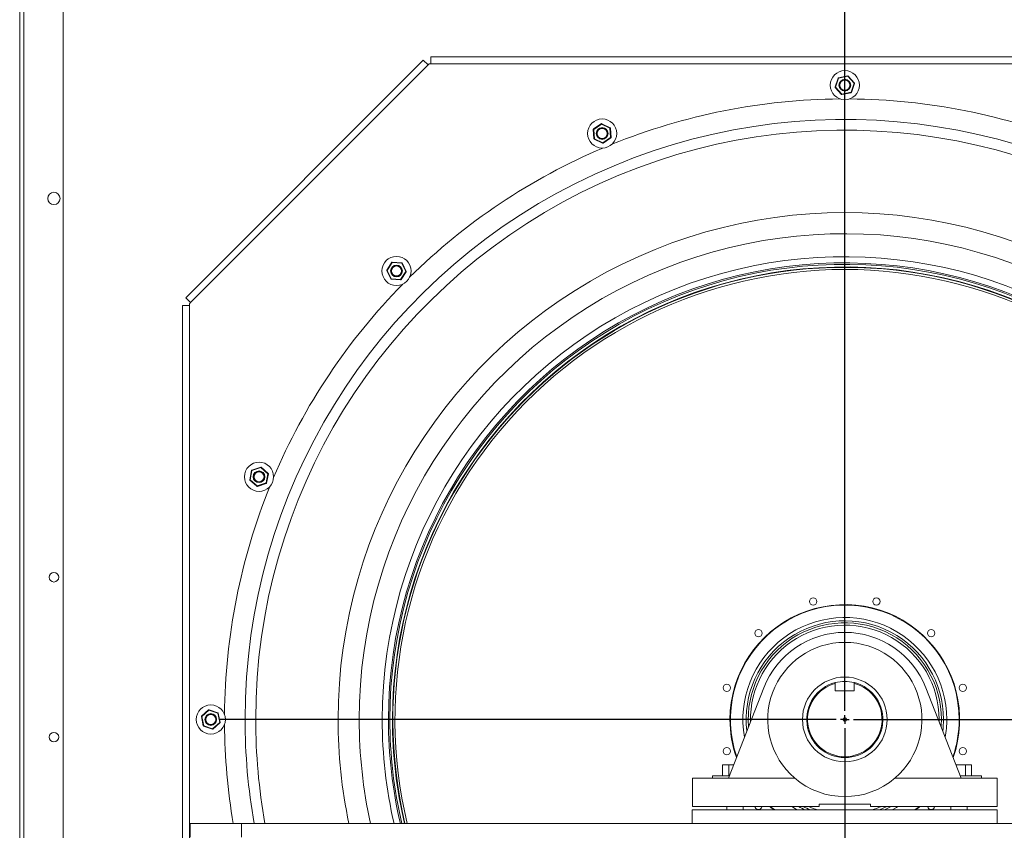
# Model space of a CAD drawing. Units: millimetres. Extents: x 116 to 412, y 38 to 183.
# Drawn here: x 158 to 196, y 102 to 133 of the extents above; entities that cross this region are included whole.
import ezdxf

# ---------------------------------------------------------------- set-up
doc = ezdxf.new("R2010")
doc.units = ezdxf.units.MM
doc.header["$PDSIZE"] = -1
doc.layers.add('SLD-0', color=7, linetype='Continuous')
doc.dimstyles.new('ISO-25', dxfattribs={"dimtxt": 2.5, "dimasz": 2.5, "dimexe": 1.25, "dimexo": 0.625, "dimtad": 1, "dimtxsty": 'Standard', "dimcen": 2.5, "dimadec": 0, "dimazin": 0, "dimtfac": 1, "dimtmove": 0, "dimatfit": 3, "dimfxl": 0, "dimarcsym": 0})

# ---------------------------------------------------------------- blocks, each defined once
blk = doc.blocks.new('SW_CENTERMARKSYMBOL_0')
at = {"layer": 'SLD-0', "color": 0}
for p, q in [((0, 0.333), (0, 24.3)), ((-0.333, 0), (-24.3, 0)), ((0, 0), (-0.167, 0)), ((0, 0), (0, 0.167)), ((0, 0), (0, -0.167)), ((0, 0), (0.167, 0)), ((0.333, 0), (24.3, 0)), ((0, -0.333), (0, -24.3))]:
    blk.add_line(p, q, dxfattribs=at)
blk = doc.blocks.new('*D19')
at = {"color": 0, "lineweight": -2}
for p, q in [((157.978, 159.124), (157.978, 182.125)), ((229.919, 111.13), (229.919, 182.125)), ((160.478, 178.95), (227.419, 178.95))]:
    blk.add_line(p, q, dxfattribs=at)
at = {"color": 0}
for points in [[(160.478, 179.367), (160.478, 178.534), (157.978, 178.95)], [(227.419, 179.367), (227.419, 178.534), (229.919, 178.95)]]:
    blk.add_solid(points, dxfattribs=at)
at = {"layer": 'Defpoints', "color": 0}
for p in [(229.919, 178.95), (157.978, 157.854), (229.919, 109.86)]:
    blk.add_point(p, dxfattribs=at)
at = {"color": 0, "insert": (193.948, 181.724), "char_height": 2.5, "attachment_point": 5}
blk.add_mtext('2158', dxfattribs=at)
blk = doc.blocks.new('*D20')
at = {"color": 0, "lineweight": -2}
for p, q in [((157.978, 159.124), (157.978, 170.424)), ((190.078, 107.234), (190.078, 170.424)), ((187.578, 167.249), (160.478, 167.249))]:
    blk.add_line(p, q, dxfattribs=at)
at = {"color": 0}
for points in [[(160.478, 167.666), (160.478, 166.833), (157.978, 167.249)], [(187.578, 167.666), (187.578, 166.833), (190.078, 167.249)]]:
    blk.add_solid(points, dxfattribs=at)
at = {"layer": 'Defpoints', "color": 0}
for p in [(157.978, 167.249), (157.978, 157.854), (190.078, 105.964)]:
    blk.add_point(p, dxfattribs=at)
at = {"color": 0, "insert": (174.028, 170.023), "char_height": 2.5, "attachment_point": 5}
blk.add_mtext('963', dxfattribs=at)
blk = doc.blocks.new('*D21')
at = {"color": 0, "lineweight": -2}
for p, q in [((156.708, 157.854), (116.476, 157.854)), ((119.651, 155.354), (119.651, 107.644)), ((119.651, 63.119), (119.651, 102.096)), ((156.708, 60.619), (116.476, 60.619))]:
    blk.add_line(p, q, dxfattribs=at)
at = {"color": 0}
for points in [[(119.234, 155.354), (120.067, 155.354), (119.651, 157.854)], [(119.234, 63.119), (120.067, 63.119), (119.651, 60.619)]]:
    blk.add_solid(points, dxfattribs=at)
at = {"layer": 'Defpoints', "color": 0}
for p in [(157.978, 157.854), (119.651, 60.619), (157.978, 60.619)]:
    blk.add_point(p, dxfattribs=at)
at = {"color": 0, "insert": (119.651, 104.87), "char_height": 2.5, "attachment_point": 5}
blk.add_mtext('2917', dxfattribs=at)
blk = doc.blocks.new('*D11')
at = {"color": 0, "lineweight": -2}
for p, q in [((158.401, 156.144), (144.243, 156.144)), ((147.418, 153.644), (147.418, 128.784)), ((147.418, 98.844), (147.418, 123.236)), ((158.401, 96.344), (144.243, 96.344))]:
    blk.add_line(p, q, dxfattribs=at)
at = {"color": 0}
for points in [[(147.001, 153.644), (147.834, 153.644), (147.418, 156.144)], [(147.001, 98.844), (147.834, 98.844), (147.418, 96.344)]]:
    blk.add_solid(points, dxfattribs=at)
at = {"layer": 'Defpoints', "color": 0}
for p in [(159.671, 156.144), (147.418, 96.344), (159.671, 96.344)]:
    blk.add_point(p, dxfattribs=at)
at = {"color": 0, "insert": (147.418, 126.01), "char_height": 2.5, "attachment_point": 5}
blk.add_mtext('1794', dxfattribs=at)

msp = doc.modelspace()

# ---------------------------------------------------------------- linework, layer by layer
at = {"color": 7, "linetype": 'Continuous', "lineweight": 15}
for p, q in [((157.978, 157.854), (157.978, 94.601)), ((158.136, 157.854), (158.136, 94.601)), ((159.671, 156.319), (159.671, 96.135)), ((173.677, 131.604), (164.438, 122.365)), ((173.864, 131.417), (164.625, 122.178)), ((173.677, 131.604), (173.864, 131.417)), ((173.864, 131.417), (173.911, 131.464)), ((173.911, 131.464), (173.978, 131.464)), ((206.225, 131.728), (173.978, 131.728)), ((173.978, 131.728), (173.978, 131.464)), ((206.225, 131.464), (173.978, 131.464)), ((189.82, 130.91), (189.703, 130.564)), ((189.719, 130.558), (189.836, 130.905)), ((190.191, 130.993), (189.833, 130.921)), ((189.836, 130.905), (190.194, 130.977)), ((190.194, 130.977), (190.436, 130.703)), ((190.449, 130.714), (190.207, 130.988)), ((190.436, 130.703), (190.319, 130.356)), ((190.335, 130.351), (190.452, 130.697)), ((190.452, 130.697), (190.436, 130.703)), ((189.719, 130.558), (189.703, 130.564)), ((189.707, 130.547), (189.949, 130.273)), ((189.961, 130.284), (189.719, 130.558)), ((190.319, 130.356), (189.961, 130.284)), ((189.964, 130.268), (190.323, 130.34)), ((180.604, 129.132), (180.3, 128.928)), ((180.31, 128.914), (180.613, 129.118)), ((180.613, 129.118), (180.621, 129.133)), ((180.613, 129.118), (180.942, 128.957)), ((180.949, 128.972), (180.621, 129.133)), ((180.293, 128.913), (180.318, 128.548)), ((180.335, 128.549), (180.31, 128.914)), ((180.942, 128.957), (180.967, 128.592)), ((180.983, 128.593), (180.958, 128.958)), ((180.318, 128.548), (180.335, 128.549)), ((180.327, 128.534), (180.656, 128.373)), ((180.663, 128.388), (180.335, 128.549)), ((180.967, 128.592), (180.663, 128.388)), ((180.672, 128.374), (180.976, 128.578)), ((172.459, 123.743), (172.257, 123.438)), ((172.271, 123.429), (172.473, 123.733)), ((172.474, 123.75), (172.473, 123.733)), ((172.473, 123.733), (172.838, 123.71)), ((172.839, 123.727), (172.474, 123.75)), ((172.256, 123.421), (172.418, 123.094)), ((172.433, 123.101), (172.271, 123.429)), ((173.001, 123.383), (172.798, 123.078)), ((172.812, 123.069), (173.015, 123.374)), ((172.838, 123.71), (173.001, 123.383)), ((173.016, 123.39), (172.853, 123.718)), ((172.432, 123.085), (172.797, 123.062)), ((172.798, 123.078), (172.433, 123.101)), ((164.438, 122.365), (164.625, 122.178)), ((164.313, 122.064), (164.313, 65.997)), ((164.313, 122.064), (164.578, 122.064)), ((164.578, 122.131), (164.625, 122.178)), ((164.578, 122.064), (164.578, 122.131)), ((164.578, 122.064), (164.578, 96.977)), ((167.354, 115.778), (167.008, 115.659)), ((167.013, 115.644), (167.359, 115.762)), ((167.359, 115.762), (167.635, 115.522)), ((167.646, 115.534), (167.37, 115.775)), ((166.997, 115.647), (166.926, 115.288)), ((166.943, 115.285), (167.013, 115.644)), ((167.635, 115.522), (167.564, 115.163)), ((167.581, 115.16), (167.651, 115.519)), ((166.926, 115.288), (166.943, 115.285)), ((166.932, 115.272), (167.207, 115.032)), ((167.218, 115.045), (166.943, 115.285)), ((167.564, 115.163), (167.218, 115.045)), ((167.224, 115.029), (167.57, 115.147)), ((189.707, 107.075), (189.707, 107.364)), ((190.448, 107.364), (190.448, 107.075)), ((185.551, 103.688), (186.924, 107.198)), ((190.448, 107.075), (189.707, 107.075)), ((193.232, 107.198), (194.604, 103.688)), ((165.328, 106.335), (165.053, 106.093)), ((165.064, 106.08), (165.339, 106.322)), ((165.344, 106.338), (165.339, 106.322)), ((165.339, 106.322), (165.685, 106.206)), ((165.691, 106.221), (165.344, 106.338)), ((165.685, 106.206), (165.758, 105.847)), ((165.774, 105.851), (165.702, 106.209)), ((165.048, 106.077), (165.12, 105.719)), ((165.137, 105.722), (165.064, 106.08)), ((165.483, 105.605), (165.137, 105.722)), ((165.758, 105.847), (165.483, 105.605)), ((165.494, 105.593), (165.769, 105.835)), ((165.131, 105.706), (165.478, 105.59)), ((165.483, 105.605), (165.478, 105.59)), ((185.317, 103.772), (185.317, 104.195)), ((185.561, 104.195), (185.317, 104.195)), ((185.561, 103.772), (185.561, 104.195)), ((185.749, 104.195), (185.561, 104.195)), ((194.767, 104.195), (194.406, 104.195)), ((194.767, 103.772), (194.767, 104.195)), ((195.012, 104.195), (194.767, 104.195)), ((195.012, 103.772), (195.012, 104.195)), ((184.151, 103.688), (185.551, 103.688)), ((184.151, 102.577), (184.151, 103.688)), ((184.931, 103.688), (184.931, 103.772)), ((185.584, 103.772), (184.931, 103.772)), ((188.123, 103.688), (185.551, 103.688)), ((194.604, 103.688), (192.033, 103.688)), ((195.398, 103.772), (194.572, 103.772)), ((194.604, 103.688), (196.004, 103.688)), ((195.398, 103.772), (195.398, 103.688)), ((196.004, 103.688), (196.004, 102.577)), ((189.078, 102.677), (189.078, 102.577)), ((191.078, 102.677), (189.078, 102.677)), ((191.078, 102.577), (191.078, 102.677)), ((196.011, 102.448), (184.144, 102.448)), ((184.144, 102.448), (184.144, 101.919)), ((189.078, 102.577), (184.151, 102.577)), ((185.488, 102.448), (185.488, 102.577)), ((186.123, 102.577), (186.123, 102.448)), ((196.004, 102.577), (191.078, 102.577)), ((194.205, 102.448), (194.205, 102.577)), ((194.84, 102.577), (194.84, 102.448)), ((196.011, 102.448), (196.011, 101.919)), ((164.611, 101.39), (164.611, 101.919)), ((164.611, 101.919), (166.611, 101.919)), ((166.611, 101.39), (166.611, 101.919)), ((213.544, 101.919), (166.611, 101.919)), ((196.011, 101.919), (184.144, 101.919))]:
    msp.add_line(p, q, dxfattribs=at)
at = {"color": 8, "linetype": 'Continuous', "lineweight": 15}
msp.add_line((193.747, 105.88), (193.748, 105.964), dxfattribs=at)
at = {"color": 7, "linetype": 'Continuous', "lineweight": 15, "flags": 128}
for points in [[(189.836, 130.905), (189.833, 130.906), (189.83, 130.907), (189.827, 130.908), (189.825, 130.909), (189.823, 130.909), (189.821, 130.91), (189.82, 130.91), (189.82, 130.91)], [(189.833, 130.921), (189.833, 130.921), (189.833, 130.92), (189.833, 130.918), (189.833, 130.916), (189.834, 130.914), (189.835, 130.911), (189.835, 130.908), (189.836, 130.905)], [(190.191, 130.993), (190.191, 130.993), (190.191, 130.992), (190.192, 130.991), (190.192, 130.989), (190.192, 130.986), (190.193, 130.983), (190.194, 130.98), (190.194, 130.977)], [(190.207, 130.988), (190.207, 130.988), (190.206, 130.987), (190.205, 130.986), (190.203, 130.985), (190.201, 130.983), (190.199, 130.981), (190.197, 130.979), (190.194, 130.977)], [(190.449, 130.714), (190.448, 130.714), (190.448, 130.713), (190.446, 130.712), (190.445, 130.711), (190.443, 130.709), (190.441, 130.707), (190.439, 130.705), (190.436, 130.703)], [(189.719, 130.558), (189.717, 130.556), (189.714, 130.554), (189.712, 130.552), (189.71, 130.55), (189.709, 130.549), (189.708, 130.548), (189.707, 130.547), (189.707, 130.547)], [(189.961, 130.284), (189.959, 130.282), (189.956, 130.28), (189.954, 130.278), (189.952, 130.276), (189.951, 130.275), (189.949, 130.274), (189.949, 130.273), (189.949, 130.273)], [(189.961, 130.284), (189.962, 130.281), (189.962, 130.278), (189.963, 130.275), (189.963, 130.272), (189.964, 130.27), (189.964, 130.269), (189.964, 130.268), (189.964, 130.268)], [(190.319, 130.356), (190.323, 130.355), (190.326, 130.354), (190.328, 130.353), (190.331, 130.352), (190.333, 130.352), (190.334, 130.351), (190.335, 130.351), (190.335, 130.351)], [(190.319, 130.356), (190.32, 130.353), (190.321, 130.35), (190.321, 130.347), (190.322, 130.345), (190.322, 130.343), (190.323, 130.341), (190.323, 130.34), (190.323, 130.34)], [(180.604, 129.132), (180.604, 129.131), (180.605, 129.13), (180.606, 129.129), (180.607, 129.127), (180.608, 129.125), (180.61, 129.123), (180.611, 129.12), (180.613, 129.118)], [(180.31, 128.914), (180.307, 128.914), (180.303, 128.913), (180.301, 128.913), (180.298, 128.913), (180.296, 128.913), (180.294, 128.913), (180.293, 128.913), (180.293, 128.913)], [(180.3, 128.928), (180.301, 128.927), (180.301, 128.927), (180.302, 128.925), (180.303, 128.924), (180.305, 128.921), (180.306, 128.919), (180.308, 128.916), (180.31, 128.914)], [(180.949, 128.972), (180.949, 128.972), (180.948, 128.971), (180.948, 128.969), (180.947, 128.967), (180.946, 128.965), (180.944, 128.963), (180.943, 128.96), (180.942, 128.957)], [(180.958, 128.958), (180.958, 128.958), (180.957, 128.958), (180.955, 128.958), (180.953, 128.958), (180.951, 128.957), (180.948, 128.957), (180.945, 128.957), (180.942, 128.957)], [(180.335, 128.549), (180.333, 128.546), (180.332, 128.543), (180.331, 128.541), (180.329, 128.538), (180.329, 128.536), (180.328, 128.535), (180.327, 128.534), (180.327, 128.534)], [(180.663, 128.388), (180.662, 128.385), (180.66, 128.382), (180.659, 128.38), (180.658, 128.377), (180.657, 128.376), (180.656, 128.374), (180.656, 128.373), (180.656, 128.373)], [(180.663, 128.388), (180.665, 128.385), (180.667, 128.383), (180.668, 128.38), (180.67, 128.378), (180.671, 128.377), (180.672, 128.375), (180.672, 128.375), (180.672, 128.374)], [(180.967, 128.592), (180.97, 128.592), (180.973, 128.592), (180.976, 128.593), (180.978, 128.593), (180.98, 128.593), (180.982, 128.593), (180.983, 128.593), (180.983, 128.593)], [(180.967, 128.592), (180.968, 128.589), (180.97, 128.587), (180.972, 128.584), (180.973, 128.582), (180.974, 128.581), (180.975, 128.579), (180.976, 128.578), (180.976, 128.578)], [(172.459, 123.743), (172.459, 123.742), (172.46, 123.742), (172.462, 123.741), (172.463, 123.74), (172.465, 123.738), (172.468, 123.737), (172.47, 123.735), (172.473, 123.733)], [(172.839, 123.727), (172.839, 123.727), (172.839, 123.726), (172.839, 123.724), (172.839, 123.722), (172.839, 123.72), (172.838, 123.717), (172.838, 123.714), (172.838, 123.71)], [(172.271, 123.429), (172.268, 123.427), (172.265, 123.426), (172.262, 123.425), (172.26, 123.424), (172.258, 123.423), (172.257, 123.422), (172.256, 123.421), (172.256, 123.421)], [(172.257, 123.438), (172.257, 123.438), (172.258, 123.437), (172.259, 123.436), (172.261, 123.435), (172.263, 123.434), (172.265, 123.432), (172.268, 123.431), (172.271, 123.429)], [(172.853, 123.718), (172.853, 123.718), (172.852, 123.717), (172.85, 123.717), (172.849, 123.716), (172.846, 123.715), (172.844, 123.713), (172.841, 123.712), (172.838, 123.71)], [(173.001, 123.383), (173.004, 123.384), (173.006, 123.386), (173.009, 123.387), (173.011, 123.388), (173.013, 123.389), (173.014, 123.39), (173.015, 123.39), (173.016, 123.39)], [(173.001, 123.383), (173.003, 123.381), (173.006, 123.379), (173.008, 123.378), (173.01, 123.376), (173.012, 123.375), (173.013, 123.374), (173.014, 123.374), (173.015, 123.374)], [(172.418, 123.094), (172.419, 123.094), (172.42, 123.094), (172.421, 123.095), (172.423, 123.096), (172.425, 123.097), (172.428, 123.098), (172.43, 123.1), (172.433, 123.101)], [(172.433, 123.101), (172.433, 123.098), (172.433, 123.095), (172.433, 123.092), (172.433, 123.089), (172.432, 123.087), (172.432, 123.086), (172.432, 123.085), (172.432, 123.085)], [(172.798, 123.078), (172.798, 123.075), (172.798, 123.072), (172.798, 123.069), (172.798, 123.067), (172.797, 123.064), (172.797, 123.063), (172.797, 123.062), (172.797, 123.062)], [(172.798, 123.078), (172.801, 123.077), (172.804, 123.075), (172.806, 123.073), (172.808, 123.072), (172.81, 123.071), (172.811, 123.07), (172.812, 123.069), (172.812, 123.069)], [(167.354, 115.778), (167.354, 115.778), (167.354, 115.777), (167.355, 115.775), (167.355, 115.773), (167.356, 115.771), (167.357, 115.768), (167.358, 115.765), (167.359, 115.762)], [(167.37, 115.775), (167.37, 115.775), (167.369, 115.774), (167.368, 115.773), (167.367, 115.771), (167.365, 115.769), (167.363, 115.767), (167.361, 115.765), (167.359, 115.762)], [(166.997, 115.647), (166.997, 115.647), (166.998, 115.647), (166.999, 115.646), (167.001, 115.646), (167.004, 115.646), (167.007, 115.645), (167.01, 115.644), (167.013, 115.644)], [(167.008, 115.659), (167.008, 115.659), (167.008, 115.658), (167.009, 115.657), (167.009, 115.655), (167.01, 115.652), (167.011, 115.65), (167.012, 115.647), (167.013, 115.644)], [(167.635, 115.522), (167.637, 115.524), (167.639, 115.527), (167.641, 115.529), (167.642, 115.531), (167.644, 115.532), (167.645, 115.533), (167.645, 115.534), (167.646, 115.534)], [(167.635, 115.522), (167.638, 115.521), (167.641, 115.521), (167.644, 115.52), (167.646, 115.52), (167.648, 115.519), (167.65, 115.519), (167.651, 115.519), (167.651, 115.519)], [(166.943, 115.285), (166.941, 115.282), (166.938, 115.28), (166.937, 115.278), (166.935, 115.276), (166.934, 115.274), (166.933, 115.273), (166.932, 115.273), (166.932, 115.272)], [(167.207, 115.032), (167.208, 115.032), (167.208, 115.033), (167.209, 115.034), (167.21, 115.036), (167.212, 115.038), (167.214, 115.04), (167.216, 115.042), (167.218, 115.045)], [(167.218, 115.045), (167.219, 115.041), (167.22, 115.039), (167.221, 115.036), (167.222, 115.033), (167.223, 115.031), (167.223, 115.03), (167.224, 115.029), (167.224, 115.029)], [(167.564, 115.163), (167.565, 115.16), (167.566, 115.157), (167.567, 115.154), (167.568, 115.152), (167.569, 115.15), (167.569, 115.148), (167.569, 115.148), (167.57, 115.147)], [(167.564, 115.163), (167.567, 115.162), (167.57, 115.162), (167.573, 115.161), (167.576, 115.161), (167.578, 115.16), (167.579, 115.16), (167.58, 115.16), (167.581, 115.16)], [(165.328, 106.335), (165.328, 106.335), (165.329, 106.334), (165.33, 106.333), (165.331, 106.331), (165.333, 106.329), (165.334, 106.327), (165.337, 106.325), (165.339, 106.322)], [(165.685, 106.206), (165.686, 106.209), (165.687, 106.212), (165.688, 106.214), (165.689, 106.217), (165.69, 106.219), (165.69, 106.22), (165.69, 106.221), (165.691, 106.221)], [(165.685, 106.206), (165.688, 106.206), (165.692, 106.207), (165.694, 106.208), (165.697, 106.208), (165.699, 106.208), (165.7, 106.209), (165.701, 106.209), (165.702, 106.209)], [(165.048, 106.077), (165.048, 106.077), (165.049, 106.077), (165.051, 106.078), (165.053, 106.078), (165.055, 106.079), (165.058, 106.079), (165.061, 106.08), (165.064, 106.08)], [(165.053, 106.093), (165.054, 106.093), (165.054, 106.092), (165.055, 106.091), (165.057, 106.089), (165.058, 106.087), (165.06, 106.085), (165.062, 106.083), (165.064, 106.08)], [(165.12, 105.719), (165.121, 105.719), (165.122, 105.719), (165.123, 105.719), (165.125, 105.72), (165.128, 105.72), (165.13, 105.721), (165.134, 105.721), (165.137, 105.722)], [(165.137, 105.722), (165.136, 105.719), (165.135, 105.716), (165.134, 105.713), (165.133, 105.711), (165.132, 105.709), (165.132, 105.707), (165.132, 105.707), (165.131, 105.706)], [(165.758, 105.847), (165.761, 105.848), (165.764, 105.848), (165.767, 105.849), (165.769, 105.85), (165.771, 105.85), (165.773, 105.85), (165.774, 105.85), (165.774, 105.851)], [(165.758, 105.847), (165.76, 105.845), (165.762, 105.842), (165.764, 105.84), (165.765, 105.838), (165.767, 105.837), (165.768, 105.836), (165.768, 105.835), (165.769, 105.835)], [(165.483, 105.605), (165.485, 105.603), (165.487, 105.601), (165.489, 105.598), (165.491, 105.597), (165.492, 105.595), (165.493, 105.594), (165.494, 105.593), (165.494, 105.593)], [(186.858, 102.577), (186.857, 102.574), (186.842, 102.534)], [(187.323, 102.448), (187.216, 102.534), (187.165, 102.577)], [(187.191, 102.577), (187.227, 102.547), (187.35, 102.448)], [(192.806, 102.448), (192.928, 102.547), (192.964, 102.577)], [(192.99, 102.577), (192.939, 102.534), (192.833, 102.448)]]:
    msp.add_lwpolyline(points, dxfattribs=at)
at = {"color": 8, "linetype": 'Continuous', "lineweight": 15, "flags": 128}
for points in [[(193.826, 105.678), (193.831, 105.753), (193.837, 105.964)], [(188.011, 102.577), (188.157, 102.493), (188.24, 102.448)], [(191.408, 102.448), (191.516, 102.491), (191.709, 102.577), (191.709, 102.577)], [(191.618, 102.448), (191.777, 102.522), (191.884, 102.577)], [(191.916, 102.448), (192.092, 102.546), (192.144, 102.577)]]:
    msp.add_lwpolyline(points, dxfattribs=at)
at = {"color": 7, "linetype": 'Continuous', "lineweight": 15}
for centre, radius in [((190.078, 130.631), 0.567), ((190.078, 130.631), 0.228), ((190.078, 130.631), 0.212), ((190.078, 130.631), 0.195), ((180.638, 128.753), 0.567), ((180.638, 128.753), 0.228), ((180.638, 128.753), 0.212), ((180.638, 128.753), 0.195), ((159.311, 126.227), 0.238), ((172.636, 123.406), 0.567), ((172.636, 123.406), 0.228), ((172.636, 123.406), 0.212), ((172.636, 123.406), 0.195), ((167.289, 115.403), 0.567), ((167.289, 115.403), 0.228), ((167.289, 115.403), 0.212), ((167.289, 115.403), 0.195), ((159.311, 111.494), 0.185), ((188.848, 110.552), 0.142), ((191.307, 110.552), 0.142), ((186.719, 109.323), 0.142), ((193.436, 109.323), 0.142), ((185.49, 107.193), 0.142), ((190.078, 105.964), 1.648), ((194.666, 107.193), 0.142), ((165.411, 105.964), 0.567), ((165.411, 105.964), 0.228), ((165.411, 105.964), 0.212), ((165.411, 105.964), 0.195), ((190.078, 105.964), 0.075), ((190.078, 105.964), 0.0375), ((159.311, 105.277), 0.185), ((185.49, 104.734), 0.142), ((194.666, 104.734), 0.142)]:
    msp.add_circle(centre, radius, dxfattribs=at)
for centre, radius, start, end in [((189.836, 130.905), 0.0167, 101.4032, 161.4032), ((190.194, 130.977), 0.0167, 41.4032, 101.4032), ((190.436, 130.703), 0.0167, 341.4032, 41.4032), ((189.719, 130.558), 0.0167, 161.4032, 221.4032), ((189.961, 130.284), 0.0167, 221.4032, 281.4032), ((190.319, 130.356), 0.0167, 281.4032, 341.4032), ((190.078, 105.964), 24.133, 90.4497, 112.0503), ((190.078, 105.964), 24.133, 67.9497, 89.5503), ((190.078, 105.964), 23.333, 350.0169, 180), ((180.613, 129.118), 0.0167, 63.9032, 123.9032), ((190.078, 105.964), 22.918, 349.8343, 180), ((180.31, 128.914), 0.0167, 123.9032, 183.9032), ((180.942, 128.957), 0.0167, 3.9032, 63.9032), ((180.335, 128.549), 0.0167, 183.9032, 243.9032), ((180.663, 128.388), 0.0167, 243.9032, 303.9032), ((180.967, 128.592), 0.0167, 303.9032, 3.9032), ((190.078, 105.964), 24.133, 112.9497, 134.5503), ((190.078, 105.964), 19.713, 348.159, 180), ((190.078, 105.964), 18.892, 347.6367, 180), ((190.078, 105.964), 17.997, 347.0109, 180), ((172.473, 123.733), 0.0167, 86.4032, 146.4032), ((172.838, 123.71), 0.0167, 26.4032, 86.4032), ((172.271, 123.429), 0.0167, 146.4032, 206.4032), ((190.078, 105.964), 17.757, 346.8329, 180), ((190.078, 105.964), 17.701, 346.7903, 180), ((190.078, 105.964), 17.599, 346.7123, 180), ((190.078, 105.964), 17.583, 90, 193.2999), ((190.078, 105.964), 17.5, 90, 193.3644), ((173.001, 123.383), 0.0167, 326.4032, 26.4032), ((190.078, 105.964), 17.583, 346.7001, 90), ((190.078, 105.964), 17.5, 346.6356, 90), ((172.433, 123.101), 0.0167, 206.4032, 266.4032), ((172.798, 123.078), 0.0167, 266.4032, 326.4032), ((190.078, 105.964), 24.133, 135.4497, 157.0503), ((167.359, 115.762), 0.0167, 48.9032, 108.9032), ((167.013, 115.644), 0.0167, 108.9032, 168.9032), ((167.635, 115.522), 0.0167, 348.9032, 48.9032), ((190.078, 105.964), 24.133, 157.9497, 179.5503), ((166.943, 115.285), 0.0167, 168.9032, 228.9032), ((167.218, 115.045), 0.0167, 228.9032, 288.9032), ((167.564, 115.163), 0.0167, 288.9032, 348.9032), ((190.078, 105.964), 4.467, 340.6711, 180), ((190.078, 105.964), 4.45, 360, 199.0787), ((190.078, 105.964), 3.387, 21.3645, 158.6355), ((190.078, 105.964), 3, 310.6703, 229.3297), ((190.078, 105.964), 1.482, 104.4775, 75.5225), ((190.078, 105.964), 1.448, 104.8183, 75.1817), ((190.078, 105.964), 1.482, 75.5225, 104.4775), ((165.339, 106.322), 0.0167, 71.4032, 131.4032), ((165.685, 106.206), 0.0167, 11.4032, 71.4032), ((165.064, 106.08), 0.0167, 131.4032, 191.4032), ((165.758, 105.847), 0.0167, 311.4032, 11.4032), ((190.078, 105.964), 24.133, 180.4497, 189.6489), ((190.078, 105.964), 23.333, 180, 189.9831), ((190.078, 105.964), 22.918, 180, 190.1657), ((190.078, 105.964), 19.713, 180, 191.841), ((190.078, 105.964), 18.892, 180, 192.3633), ((190.078, 105.964), 17.997, 180, 192.9891), ((190.078, 105.964), 17.757, 180, 193.1671), ((190.078, 105.964), 17.701, 180, 193.2097), ((190.078, 105.964), 17.599, 180, 193.2877), ((190.078, 105.964), 4.467, 180, 199.3289), ((190.078, 105.964), 4.45, 340.9213, 360), ((165.137, 105.722), 0.0167, 191.4032, 251.4032), ((165.483, 105.605), 0.0167, 251.4032, 311.4032), ((190.078, 105.964), 3, 229.3297, 310.6703), ((186.719, 102.605), 0.142, 191.362, 330), ((193.436, 102.605), 0.142, 191.362, 348.638)]:
    msp.add_arc(centre, radius, start, end, dxfattribs=at)
at = {"color": 8, "linetype": 'Continuous', "lineweight": 15}
for radius, start, end in [(3.967, 360, 190.0237), (3.838, 360, 186.7143), (3.759, 360, 184.3573), (3.67, 360, 181.309), (3.838, 353.2857, 360), (3.967, 349.9763, 360), (3.838, 241.9211, 246.3412), (3.759, 244.2781, 249.2721), (3.67, 247.3265, 253.3172), (3.67, 286.6828, 292.6735)]:
    msp.add_arc((190.078, 105.964), radius, start, end, dxfattribs=at)
at = {"color": 7, "linetype": 'Continuous', "lineweight": 15}
for points, knots in [([(189.707, 107.364), (189.707, 107.366), (189.707, 107.377), (189.707, 107.389), (189.707, 107.398)], [0, 0, 0, 0, 0.152091, 1, 1, 1, 1]), ([(190.448, 107.398), (190.448, 107.389), (190.448, 107.377), (190.448, 107.366), (190.448, 107.364)], [0, 0, 0, 0, 0.847909, 1, 1, 1, 1])]:
    msp.add_open_spline(points, degree=3, knots=knots, dxfattribs=at)

# ---------------------------------------------------------------- block references
at = {"layer": 'SLD-0', "xscale": -1, "rotation": 359.9999999999999}
msp.add_blockref('SW_CENTERMARKSYMBOL_0', (190.078, 105.964), dxfattribs=at)

# ---------------------------------------------------------------- dimensions: what is measured, and where the dimension line sits
for base, p1, p2, angle, picture, middle in [((229.919, 178.95), (157.978, 157.854), (229.919, 109.86), 180, '*D19', (193.948, 178.95)), ((157.978, 167.249), (190.078, 105.964), (157.978, 157.854), 180, '*D20', (174.028, 167.249)), ((119.651, 60.619), (157.978, 157.854), (157.978, 60.619), 90, '*D21', (119.651, 104.87)), ((147.418, 96.344), (159.671, 156.144), (159.671, 96.344), 90, '*D11', (147.418, 126.01))]:
    dim = msp.add_linear_dim(base=base, p1=p1, p2=p2, angle=angle, dimstyle='ISO-25', override={"dimexe": 3.175, "dimexo": 1.27, "dimgap": 1.524, "dimtih": 1, "dimtoh": 1, "dimdec": 0, "dimlfac": 30, "dimzin": 1, "dimpost": '<>', "dimtdec": 0, "dimtzin": 1})
    dim.commit()
    dim.dimension.update_dxf_attribs({"geometry": picture, "text_midpoint": middle, "dimtype": 160})

doc.saveas('drawing.dxf')
